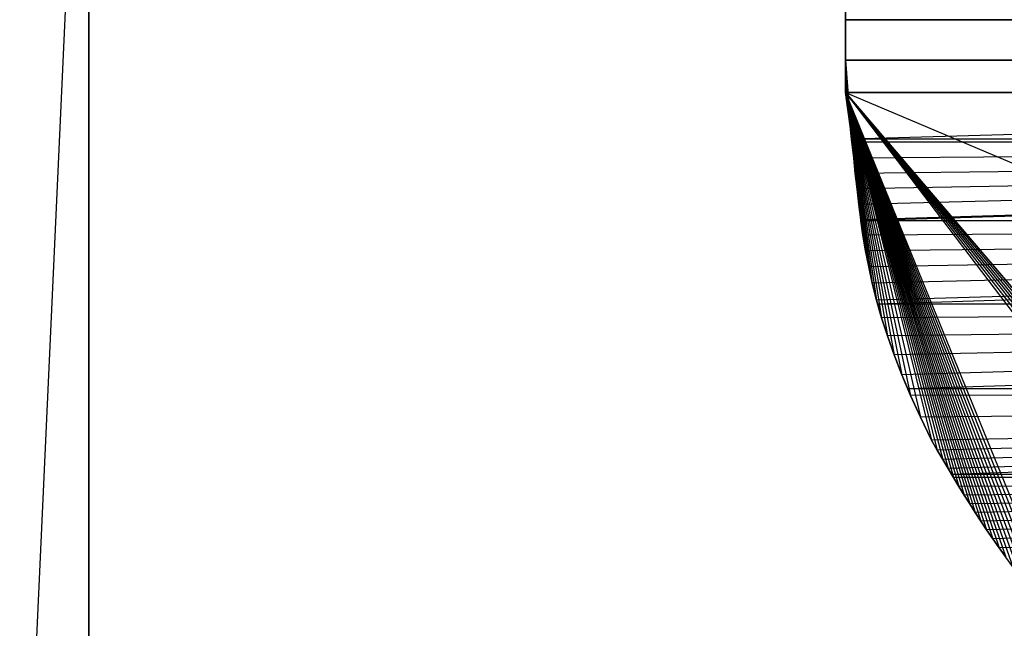
# Model space of a CAD drawing. Units: metres. Extents: x 0.581 to 1.26, y -0.09 to 0.536.
# Drawn here: x 0.672 to 0.723, y 0.312 to 0.344 of the extents above; entities that cross this region are included whole.
import ezdxf
from ezdxf.enums import TextEntityAlignment as Align

# ---------------------------------------------------------------- set-up
doc = ezdxf.new("R2010")
doc.units = ezdxf.units.M
doc.header["$MEASUREMENT"] = 0
for name, color, linetype in [('-2D', 7, 'Continuous'), ('-Twist plast', 7, 'Continuous'), ('-Twist sedák', 7, 'Continuous'), ('72_OFML_OFFICE_D2_ANY', 7, 'Continuous'), ('72_OFML_OFFICE_D3_ANY', 7, 'Continuous')]:
    doc.layers.add(name, color=color, linetype=linetype)
doc.styles.add('PXCAD_STANDARD', font='txt')

# ---------------------------------------------------------------- blocks, each defined once
blk = doc.blocks.new('323f86d7-5192-4fa1-ad49-8268db1897f8')
at = {"layer": '-2D'}
blk.add_lwpolyline([(4.868, 249.416), (-162.683, 249.416), (-184.387, 279.291), (-224.818, 249.917), (-224.483, 249.454), (-226.132, 249.416), (-226.132, 129.989), (-231.523, 129.976), (-233.857, 129.701), (-236.054, 129.051), (-238.813, 127.46), (-240.081, 126.173), (-243.627, 48.727)], dxfattribs=at)
blk = doc.blocks.new('d31f093e-e50e-48b1-afc9-04fb3802647e')
at = {"layer": '-Twist plast', "invisible_edges": 12}
for points in [[(-201.207, 100.978, 461.954), (-201.207, 104.696, 460.601), (-201.207, 95.422, 422.415)], [(-201.207, 99.155, 422.388), (-201.207, 95.422, 422.415), (-201.207, 104.696, 460.601)], [(-63.207, 102.664, 422.39), (-63.207, 99.155, 422.388), (-201.207, 99.155, 422.388)], [(-201.207, 100.978, 461.954), (-201.207, 97.075, 463.463), (-63.207, 97.075, 463.463)], [(-63.207, 97.075, 463.463), (-63.207, 100.978, 461.954), (-201.207, 100.978, 461.954)], [(-201.207, 95.422, 422.415), (-201.207, 97.075, 463.463), (-201.207, 100.978, 461.954)], [(-201.207, 95.422, 422.415), (-201.207, 99.155, 422.388), (-63.207, 99.155, 422.388)], [(-63.207, 99.155, 422.388), (-63.207, 95.422, 422.415), (-201.207, 95.422, 422.415)], [(-201.207, 97.075, 463.463), (-201.207, 95.422, 464.131), (-201.08, 94.542, 464.487)], [(-201.207, 97.075, 463.463), (-201.08, 94.542, 464.487), (-200.97, 93.689, 464.831)], [(-201.207, 97.075, 463.463), (-200.97, 93.689, 464.831), (-200.891, 93.014, 465.104)], [(-63.207, 97.075, 463.463), (-201.207, 97.075, 463.463), (-200.891, 93.014, 465.104)], [(-201.207, 95.422, 464.131), (-201.207, 97.075, 463.463), (-201.207, 95.422, 422.415)], [(-63.207, 93.014, 465.104), (-63.207, 97.075, 463.463), (-200.891, 93.014, 465.104)], [(-201.207, 95.422, 422.415), (-63.207, 95.422, 422.415), (-63.207, 36.817, 414.124)], [(-201.207, 95.422, 422.415), (-63.207, 36.817, 414.124), (-151.258, 36.818, 414.115)], [(-201.207, 95.422, 422.415), (-151.258, 36.818, 414.115), (-151.411, 36.935, 414.141)], [(-201.207, 95.422, 422.415), (-151.411, 36.935, 414.141), (-153.596, 38.598, 414.376)], [(-201.207, 95.422, 422.415), (-153.596, 38.598, 414.376), (-155.778, 40.26, 414.612)], [(-201.207, 95.422, 422.415), (-155.778, 40.26, 414.612), (-157.957, 41.925, 414.847)], [(-201.207, 95.422, 422.415), (-157.957, 41.925, 414.847), (-160.13, 43.598, 415.084)], [(-201.207, 95.422, 422.415), (-160.13, 43.598, 415.084), (-162.296, 45.283, 415.322)], [(-201.207, 95.422, 422.415), (-162.296, 45.283, 415.322), (-164.452, 46.986, 415.563)], [(-201.207, 95.422, 422.415), (-164.452, 46.986, 415.563), (-189.869, 67.58, 418.477)], [(-201.207, 95.422, 422.415), (-189.869, 67.58, 418.477), (-190.402, 68.225, 418.568)], [(-201.207, 95.422, 422.415), (-190.402, 68.225, 418.568), (-190.901, 68.839, 418.655)], [(-201.207, 95.422, 422.415), (-190.901, 68.839, 418.655), (-191.368, 69.424, 418.737)], [(-201.207, 95.422, 422.415), (-191.368, 69.424, 418.737), (-191.806, 69.984, 418.817)], [(-201.207, 95.422, 422.415), (-191.806, 69.984, 418.817), (-192.217, 70.52, 418.892)], [(-201.207, 95.422, 422.415), (-192.217, 70.52, 418.892), (-192.603, 71.036, 418.965)], [(-201.207, 95.422, 422.415), (-192.603, 71.036, 418.965), (-192.967, 71.534, 419.036)], [(-201.207, 95.422, 422.415), (-192.967, 71.534, 419.036), (-193.312, 72.016, 419.104)], [(-201.207, 95.422, 422.415), (-193.312, 72.016, 419.104), (-193.639, 72.485, 419.17)], [(-201.207, 95.422, 422.415), (-193.639, 72.485, 419.17), (-193.951, 72.944, 419.235)], [(-201.207, 95.422, 422.415), (-193.951, 72.944, 419.235), (-194.251, 73.396, 419.299)], [(-201.207, 95.422, 422.415), (-194.251, 73.396, 419.299), (-194.541, 73.842, 419.362)], [(-201.207, 95.422, 422.415), (-194.541, 73.842, 419.362), (-194.823, 74.286, 419.425)], [(-201.207, 95.422, 422.415), (-194.823, 74.286, 419.425), (-195.1, 74.73, 419.488)], [(-201.207, 95.422, 422.415), (-195.1, 74.73, 419.488), (-195.374, 75.177, 419.551)], [(-201.207, 95.422, 422.415), (-195.374, 75.177, 419.551), (-195.648, 75.63, 419.615)], [(-201.207, 95.422, 422.415), (-195.648, 75.63, 419.615), (-195.923, 76.09, 419.68)], [(-201.207, 95.422, 422.415), (-195.923, 76.09, 419.68), (-196.203, 76.561, 419.747)], [(-201.207, 95.422, 422.415), (-196.203, 76.561, 419.747), (-196.49, 77.045, 419.815)], [(-201.207, 95.422, 422.415), (-196.49, 77.045, 419.815), (-196.785, 77.545, 419.886)], [(-201.207, 95.422, 422.415), (-196.785, 77.545, 419.886), (-197.358, 78.726, 420.053)], [(-201.207, 95.422, 422.415), (-197.358, 78.726, 420.053), (-197.867, 79.849, 420.212)], [(-201.207, 95.422, 422.415), (-197.867, 79.849, 420.212), (-198.316, 80.917, 420.363)], [(-201.207, 95.422, 422.415), (-198.316, 80.917, 420.363), (-198.71, 81.936, 420.507)], [(-201.207, 95.422, 422.415), (-198.71, 81.936, 420.507), (-199.053, 82.91, 420.645)], [(-201.207, 95.422, 422.415), (-199.053, 82.91, 420.645), (-199.35, 83.844, 420.777)], [(-201.207, 95.422, 422.415), (-199.35, 83.844, 420.777), (-199.606, 84.743, 420.905)], [(-201.08, 94.542, 422.291), (-201.207, 95.422, 422.415), (-199.606, 84.743, 420.905)], [(-201.08, 94.542, 464.487), (-201.207, 95.422, 464.131), (-201.207, 95.422, 422.415)], [(-201.207, 95.422, 422.415), (-201.08, 94.542, 422.291), (-201.08, 94.542, 464.487)], [(-200.97, 93.689, 422.17), (-201.08, 94.542, 422.291), (-199.606, 84.743, 420.905)], [(-201.08, 94.542, 464.487), (-201.08, 94.542, 422.291), (-200.97, 93.689, 422.17)], [(-200.97, 93.689, 422.17), (-200.97, 93.689, 464.831), (-201.08, 94.542, 464.487)], [(-200.97, 93.689, 422.17), (-199.606, 84.743, 420.905), (-199.825, 85.612, 421.027)], [(-200.872, 92.859, 422.053), (-200.97, 93.689, 422.17), (-199.825, 85.612, 421.027)], [(-200.97, 93.689, 464.831), (-200.97, 93.689, 422.17), (-200.872, 92.859, 422.053)], [(-200.872, 92.859, 422.053), (-200.891, 93.014, 465.104), (-200.97, 93.689, 464.831)], [(-63.207, 93.014, 465.104), (-200.891, 93.014, 465.104), (-200.872, 92.859, 465.169)], [(-200.872, 92.859, 422.053), (-200.872, 92.859, 465.169), (-200.891, 93.014, 465.104)], [(-63.207, 93.014, 465.104), (-200.872, 92.859, 465.169), (-200.783, 92.046, 465.508)], [(-200.872, 92.859, 422.053), (-199.825, 85.612, 421.027), (-200.011, 86.455, 421.147)], [(-200.783, 92.046, 421.938), (-200.872, 92.859, 422.053), (-200.011, 86.455, 421.147)], [(-200.872, 92.859, 465.169), (-200.872, 92.859, 422.053), (-200.783, 92.046, 421.938)], [(-200.783, 92.046, 421.938), (-200.783, 92.046, 465.508), (-200.872, 92.859, 465.169)], [(-63.207, 93.014, 465.104), (-200.783, 92.046, 465.508), (-200.698, 91.247, 465.842)], [(-63.207, 93.014, 465.104), (-200.698, 91.247, 465.842), (-200.612, 90.456, 466.172)], [(-63.207, 93.014, 465.104), (-200.612, 90.456, 466.172), (-200.521, 89.668, 466.501)], [(-63.207, 93.014, 465.104), (-200.521, 89.668, 466.501), (-200.419, 88.879, 466.83)], [(-63.207, 93.014, 465.104), (-200.419, 88.879, 466.83), (-200.411, 88.826, 466.852)], [(-63.207, 88.826, 466.852), (-63.207, 93.014, 465.104), (-200.411, 88.826, 466.852)], [(-200.783, 92.046, 421.938), (-200.011, 86.455, 421.147), (-200.169, 87.277, 421.263)], [(-200.698, 91.247, 421.825), (-200.783, 92.046, 421.938), (-200.169, 87.277, 421.263)], [(-200.783, 92.046, 465.508), (-200.783, 92.046, 421.938), (-200.698, 91.247, 421.825)], [(-200.698, 91.247, 421.825), (-200.698, 91.247, 465.842), (-200.783, 92.046, 465.508)], [(-200.698, 91.247, 421.825), (-200.169, 87.277, 421.263), (-200.304, 88.084, 421.377)], [(-200.698, 91.247, 421.825), (-200.304, 88.084, 421.377), (-200.413, 88.88, 421.49)], [(-200.698, 91.247, 421.825), (-200.413, 88.88, 421.49), (-200.515, 89.669, 421.601)], [(-200.698, 91.247, 421.825), (-200.515, 89.669, 421.601), (-200.612, 90.456, 421.713)], [(-200.698, 91.247, 465.842), (-200.698, 91.247, 421.825), (-200.612, 90.456, 421.713)], [(-200.612, 90.456, 421.713), (-200.612, 90.456, 466.172), (-200.698, 91.247, 465.842)], [(-200.419, 88.879, 421.49), (-200.64, 90.714, 421.749), (-200.611, 90.456, 421.713)], [(-200.612, 90.456, 466.172), (-200.612, 90.456, 421.713), (-200.515, 89.669, 421.601)], [(-200.515, 89.669, 421.601), (-200.521, 89.668, 466.501), (-200.612, 90.456, 466.172)], [(-200.611, 90.456, 421.713), (-200.521, 89.668, 421.601), (-200.419, 88.879, 421.49)], [(-200.521, 89.668, 466.501), (-200.515, 89.669, 421.601), (-200.413, 88.88, 421.49)], [(-200.413, 88.88, 421.49), (-200.419, 88.879, 466.83), (-200.521, 89.668, 466.501)], [(-200.411, 88.826, 466.852), (-200.419, 88.879, 466.83), (-200.413, 88.88, 421.49)], [(-200.411, 88.826, 466.852), (-200.413, 88.88, 421.49), (-200.304, 88.084, 421.377)], [(-63.207, 88.826, 466.852), (-200.411, 88.826, 466.852), (-200.304, 88.084, 467.169)], [(-200.304, 88.084, 467.169), (-200.411, 88.826, 466.852), (-200.304, 88.084, 421.377)], [(-63.207, 88.826, 466.852), (-200.304, 88.084, 467.169), (-200.169, 87.277, 467.514)], [(-63.207, 88.826, 466.852), (-200.169, 87.277, 467.514), (-200.011, 86.455, 467.865)], [(-63.207, 88.826, 466.852), (-200.011, 86.455, 467.865), (-199.825, 85.612, 468.225)], [(-63.207, 88.826, 466.852), (-199.825, 85.612, 468.225), (-199.606, 84.743, 468.596)], [(-63.207, 88.826, 466.852), (-199.606, 84.743, 468.596), (-199.548, 84.539, 468.683)], [(-63.207, 84.539, 468.683), (-63.207, 88.826, 466.852), (-199.548, 84.539, 468.683)], [(-200.304, 88.084, 467.169), (-200.304, 88.084, 421.377), (-200.169, 87.277, 421.263)], [(-200.169, 87.277, 421.263), (-200.169, 87.277, 467.514), (-200.304, 88.084, 467.169)], [(-200.169, 87.277, 467.514), (-200.169, 87.277, 421.263), (-200.011, 86.455, 421.147)], [(-200.011, 86.455, 421.147), (-200.011, 86.455, 467.865), (-200.169, 87.277, 467.514)], [(-200.011, 86.455, 467.865), (-200.011, 86.455, 421.147), (-199.825, 85.612, 421.027)], [(-199.825, 85.612, 421.027), (-199.825, 85.612, 468.225), (-200.011, 86.455, 467.865)], [(-199.825, 85.612, 468.225), (-199.825, 85.612, 421.027), (-199.606, 84.743, 420.905)], [(-199.606, 84.743, 420.905), (-199.606, 84.743, 468.596), (-199.825, 85.612, 468.225)], [(-199.606, 84.743, 468.596), (-199.606, 84.743, 420.905), (-199.35, 83.844, 420.777)], [(-199.35, 83.844, 420.777), (-199.548, 84.539, 468.683), (-199.606, 84.743, 468.596)], [(-63.207, 84.539, 468.683), (-199.548, 84.539, 468.683), (-199.35, 83.844, 468.984)], [(-199.35, 83.844, 420.777), (-199.35, 83.844, 468.984), (-199.548, 84.539, 468.683)], [(-63.207, 84.539, 468.683), (-199.35, 83.844, 468.984), (-199.053, 82.91, 469.389)], [(-63.207, 84.539, 468.683), (-199.053, 82.91, 469.389), (-198.71, 81.936, 469.811)], [(-63.207, 84.539, 468.683), (-198.71, 81.936, 469.811), (-198.316, 80.917, 470.253)], [(-63.207, 84.539, 468.683), (-198.316, 80.917, 470.253), (-198.008, 80.184, 470.571)], [(-63.207, 80.184, 470.571), (-63.207, 84.539, 468.683), (-198.008, 80.184, 470.571)], [(-199.35, 83.844, 468.984), (-199.35, 83.844, 420.777), (-199.053, 82.91, 420.645)], [(-199.053, 82.91, 420.645), (-199.053, 82.91, 469.389), (-199.35, 83.844, 468.984)], [(-199.053, 82.91, 469.389), (-199.053, 82.91, 420.645), (-198.71, 81.936, 420.507)], [(-198.71, 81.936, 420.507), (-198.71, 81.936, 469.811), (-199.053, 82.91, 469.389)], [(-198.71, 81.936, 469.811), (-198.71, 81.936, 420.507), (-198.316, 80.917, 420.363)], [(-198.316, 80.917, 420.363), (-198.316, 80.917, 470.253), (-198.71, 81.936, 469.811)], [(-198.316, 80.917, 470.253), (-198.316, 80.917, 420.363), (-197.867, 79.849, 420.212)], [(-197.867, 79.849, 420.212), (-198.008, 80.184, 470.571), (-198.316, 80.917, 470.253)], [(-63.207, 80.184, 470.571), (-198.008, 80.184, 470.571), (-197.867, 79.849, 470.718)], [(-197.867, 79.849, 420.212), (-197.867, 79.849, 470.718), (-198.008, 80.184, 470.571)], [(-63.207, 80.184, 470.571), (-197.867, 79.849, 470.718), (-197.358, 78.726, 471.208)], [(-63.207, 80.184, 470.571), (-197.358, 78.726, 471.208), (-196.785, 77.544, 471.725)], [(-63.207, 80.184, 470.571), (-196.785, 77.544, 471.725), (-196.49, 77.045, 471.944)], [(-63.207, 80.184, 470.571), (-196.49, 77.045, 471.944), (-196.203, 76.561, 472.155)], [(-63.207, 80.184, 470.571), (-196.203, 76.561, 472.155), (-195.923, 76.09, 472.361)], [(-63.207, 80.184, 470.571), (-195.923, 76.09, 472.361), (-195.743, 75.79, 472.492)], [(-63.207, 75.79, 472.492), (-63.207, 80.184, 470.571), (-195.743, 75.79, 472.492)], [(-197.867, 79.849, 470.718), (-197.867, 79.849, 420.212), (-197.358, 78.726, 420.053)], [(-197.358, 78.726, 420.053), (-197.358, 78.726, 471.208), (-197.867, 79.849, 470.718)], [(-197.358, 78.726, 471.208), (-197.358, 78.726, 420.053), (-196.785, 77.545, 419.886)], [(-196.785, 77.545, 419.886), (-196.785, 77.544, 471.725), (-197.358, 78.726, 471.208)], [(-196.785, 77.544, 471.725), (-196.785, 77.545, 419.886), (-196.49, 77.045, 419.815)], [(-196.49, 77.045, 419.815), (-196.49, 77.045, 471.944), (-196.785, 77.544, 471.725)], [(-196.49, 77.045, 471.944), (-196.49, 77.045, 419.815), (-196.203, 76.561, 419.747)], [(-196.203, 76.561, 419.747), (-196.203, 76.561, 472.155), (-196.49, 77.045, 471.944)], [(-195.923, 76.09, 419.68), (-195.923, 76.09, 472.361), (-196.203, 76.561, 472.155)], [(-196.203, 76.561, 472.155), (-196.203, 76.561, 419.747), (-195.923, 76.09, 419.68)], [(-195.648, 75.63, 419.615), (-195.743, 75.79, 472.492), (-195.923, 76.09, 472.361)], [(-195.648, 75.63, 419.615), (-195.923, 76.09, 472.361), (-195.923, 76.09, 419.68)], [(-63.207, 75.79, 472.492), (-195.743, 75.79, 472.492), (-195.648, 75.63, 472.562)], [(-195.648, 75.63, 419.615), (-195.648, 75.63, 472.562), (-195.743, 75.79, 472.492)], [(-63.207, 75.79, 472.492), (-195.648, 75.63, 472.562), (-195.374, 75.177, 472.761)], [(-195.648, 75.63, 472.562), (-195.648, 75.63, 419.615), (-195.374, 75.177, 419.551)], [(-195.374, 75.177, 419.551), (-195.374, 75.177, 472.761), (-195.648, 75.63, 472.562)], [(-63.207, 75.79, 472.492), (-195.374, 75.177, 472.761), (-195.1, 74.73, 472.956)], [(-63.207, 75.79, 472.492), (-195.1, 74.73, 472.956), (-194.823, 74.286, 473.151)], [(-63.207, 75.79, 472.492), (-194.823, 74.286, 473.151), (-194.541, 73.842, 473.345)], [(-63.207, 75.79, 472.492), (-194.541, 73.842, 473.345), (-194.251, 73.396, 473.541)], [(-63.207, 75.79, 472.492), (-194.251, 73.396, 473.541), (-193.951, 72.944, 473.739)], [(-63.207, 75.79, 472.492), (-193.951, 72.944, 473.739), (-193.639, 72.485, 473.94)], [(-63.207, 75.79, 472.492), (-193.639, 72.485, 473.94), (-193.312, 72.016, 474.146)], [(-63.207, 75.79, 472.492), (-193.312, 72.016, 474.146), (-192.967, 71.534, 474.357)], [(-195.374, 75.177, 472.761), (-195.374, 75.177, 419.551), (-195.1, 74.73, 419.488)], [(-195.1, 74.73, 419.488), (-195.1, 74.73, 472.956), (-195.374, 75.177, 472.761)], [(-194.823, 74.286, 419.425), (-194.823, 74.286, 473.151), (-195.1, 74.73, 472.956)], [(-195.1, 74.73, 472.956), (-195.1, 74.73, 419.488), (-194.823, 74.286, 419.425)], [(-194.823, 74.286, 473.151), (-194.823, 74.286, 419.425), (-194.541, 73.842, 419.362)], [(-194.541, 73.842, 419.362), (-194.541, 73.842, 473.345), (-194.823, 74.286, 473.151)], [(-194.251, 73.396, 419.299), (-194.251, 73.396, 473.541), (-194.541, 73.842, 473.345)], [(-194.541, 73.842, 473.345), (-194.541, 73.842, 419.362), (-194.251, 73.396, 419.299)], [(-194.251, 73.396, 473.541), (-194.251, 73.396, 419.299), (-193.951, 72.944, 419.235)], [(-193.951, 72.944, 419.235), (-193.951, 72.944, 473.739), (-194.251, 73.396, 473.541)], [(-193.639, 72.485, 419.17), (-193.639, 72.485, 473.94), (-193.951, 72.944, 473.739)], [(-193.951, 72.944, 473.739), (-193.951, 72.944, 419.235), (-193.639, 72.485, 419.17)], [(-193.639, 72.485, 473.94), (-193.639, 72.485, 419.17), (-193.312, 72.016, 419.104)], [(-193.312, 72.016, 419.104), (-193.312, 72.016, 474.146), (-193.639, 72.485, 473.94)], [(-192.967, 71.534, 419.036), (-192.967, 71.534, 474.357), (-193.312, 72.016, 474.146)], [(-193.312, 72.016, 474.146), (-193.312, 72.016, 419.104), (-192.967, 71.534, 419.036)]]:
    blk.add_3dface(points, dxfattribs=at)
at = {"layer": '-Twist sedák', "invisible_edges": 14}
for points in [[(-240.081, 126.173, 504.132), (-240.081, 118.199, 495.786), (-240.081, 40.794, 539.923)], [(-240.081, 40.794, 539.923), (-240.081, 124.943, 541.553), (-240.081, 126.173, 541.498)], [(-240.081, 126.173, 504.132), (-240.081, 40.794, 539.923), (-240.081, 126.173, 541.498)], [(-240.081, 96.435, 541.21), (-240.081, 110.607, 541.423), (-240.081, 124.943, 541.553)], [(-240.081, 40.794, 539.923), (-240.081, 96.435, 541.21), (-240.081, 124.943, 541.553)], [(-240.081, -196.652, 490.226), (-240.081, 118.199, 495.786), (249.919, 118.199, 495.786)], [(249.919, 118.199, 495.786), (249.919, -196.652, 490.226), (-240.081, -196.652, 490.226)], [(-240.081, 118.199, 495.786), (-240.081, -196.652, 490.226), (-240.081, -199.286, 534.375)], [(-240.081, 118.199, 495.786), (-240.081, -199.286, 534.375), (-240.081, -195.926, 534.983)], [(-240.081, 118.199, 495.786), (-240.081, -195.926, 534.983), (-240.081, -189.926, 535.935)], [(-240.081, 118.199, 495.786), (-240.081, -189.926, 535.935), (-240.081, -183.944, 536.751)], [(-240.081, 118.199, 495.786), (-240.081, -183.944, 536.751), (-240.081, -177.979, 537.444)], [(-240.081, 118.199, 495.786), (-240.081, -177.979, 537.444), (-240.081, -172.028, 538.025)], [(-240.081, 118.199, 495.786), (-240.081, -172.028, 538.025), (-240.081, -166.092, 538.505)], [(-240.081, 118.199, 495.786), (-240.081, -166.092, 538.505), (-240.081, -160.169, 538.896)], [(-240.081, 118.199, 495.786), (-240.081, -160.169, 538.896), (-240.081, -154.259, 539.209)], [(-240.081, 118.199, 495.786), (-240.081, -154.259, 539.209), (-240.081, -148.359, 539.454)], [(-240.081, 118.199, 495.786), (-240.081, -148.359, 539.454), (-240.081, -142.47, 539.644)], [(-240.081, 118.199, 495.786), (-240.081, -142.47, 539.644), (-240.081, -136.59, 539.79)], [(-240.081, 118.199, 495.786), (-240.081, -136.59, 539.79), (-240.081, -130.718, 539.903)], [(-240.081, 118.199, 495.786), (-240.081, -130.718, 539.903), (-240.081, -124.853, 539.995)], [(-240.081, 118.199, 495.786), (-240.081, -124.853, 539.995), (-240.081, -118.994, 540.076)], [(-240.081, -118.994, 540.076), (-240.081, -113.139, 540.159), (-240.081, 118.199, 495.786)], [(-240.081, -113.139, 540.159), (-240.081, -107.289, 540.254), (-240.081, 118.199, 495.786)], [(-240.081, -101.442, 540.373), (-240.081, -86.434, 539.717), (-240.081, 118.199, 495.786)], [(-240.081, 118.199, 495.786), (-240.081, -107.289, 540.254), (-240.081, -101.442, 540.373)], [(-240.081, -86.434, 539.717), (-240.081, -71.681, 539.248), (-240.081, 118.199, 495.786)], [(-240.081, -71.681, 539.248), (-240.081, -57.151, 538.947), (-240.081, 118.199, 495.786)], [(-240.081, -57.151, 538.947), (-240.081, -42.816, 538.795), (-240.081, 118.199, 495.786)], [(-240.081, -42.816, 538.795), (-240.081, -28.645, 538.772), (-240.081, 118.199, 495.786)], [(-240.081, -28.645, 538.772), (-240.081, -14.608, 538.859), (-240.081, 118.199, 495.786)], [(-240.081, -14.608, 538.859), (-240.081, -0.675, 539.036), (-240.081, 118.199, 495.786)], [(-240.081, -0.675, 539.036), (-240.081, 13.183, 539.286), (-240.081, 118.199, 495.786)], [(-240.081, 13.183, 539.286), (-240.081, 26.996, 539.588), (-240.081, 118.199, 495.786)], [(-240.081, 26.996, 539.588), (-240.081, 40.794, 539.923), (-240.081, 118.199, 495.786)], [(-240.081, 110.607, 541.423), (-240.081, 96.435, 541.21), (-142.081, 96.435, 537.779)], [(-142.081, 96.435, 537.779), (-142.081, 110.607, 537.991), (-240.081, 110.607, 541.423)], [(-240.081, 68.465, 540.616), (-240.081, 82.398, 540.935), (-240.081, 96.435, 541.21)], [(-240.081, 40.794, 539.923), (-240.081, 68.465, 540.616), (-240.081, 96.435, 541.21)], [(-240.081, 96.435, 541.21), (-240.081, 82.398, 540.935), (-142.081, 82.398, 537.504)], [(-142.081, 82.398, 537.504), (-142.081, 96.435, 537.779), (-240.081, 96.435, 541.21)], [(-240.081, 82.398, 540.935), (-240.081, 68.465, 540.616), (-142.081, 68.465, 537.185)], [(-142.081, 68.465, 537.185), (-142.081, 82.398, 537.504), (-240.081, 82.398, 540.935)], [(-240.081, 40.794, 539.923), (-240.081, 54.607, 540.272), (-240.081, 68.465, 540.616)], [(-240.081, 68.465, 540.616), (-240.081, 54.607, 540.272), (-142.081, 54.607, 536.841)], [(-142.081, 54.607, 536.841), (-142.081, 68.465, 537.185), (-240.081, 68.465, 540.616)]]:
    blk.add_3dface(points, dxfattribs=at)
blk = doc.blocks.new('82cdf2b2-482d-43f3-8be3-0bcfbbedd4f6')
at = {"layer": '72_OFML_OFFICE_D2_ANY'}
blk.add_blockref('323f86d7-5192-4fa1-ad49-8268db1897f8', (0, 0), dxfattribs=at)
at = {"layer": '72_OFML_OFFICE_D3_ANY'}
blk.add_blockref('d31f093e-e50e-48b1-afc9-04fb3802647e', (0, 0), dxfattribs=at)
blk = doc.blocks.new('XCAD-B4AF69EC-9D93-4D37-AF4E-7F0320845C8C', base_point=(-334.707, 291.043))
blk.add_blockref('82cdf2b2-482d-43f3-8be3-0bcfbbedd4f6', (0, 0))
at = {"style": 'PXCAD_STANDARD'}
blk.add_attdef('DPOS', text='', height=0.1, dxfattribs=at).set_placement((4.868, -334.471), align=Align.CENTER)

msp = doc.modelspace()

# ---------------------------------------------------------------- block references
at = {"xscale": 0.001, "yscale": 0.001, "zscale": 0.001}
msp.add_blockref('XCAD-B4AF69EC-9D93-4D37-AF4E-7F0320845C8C', (0.581153, 0.535511), dxfattribs=at)

doc.saveas('drawing.dxf')
